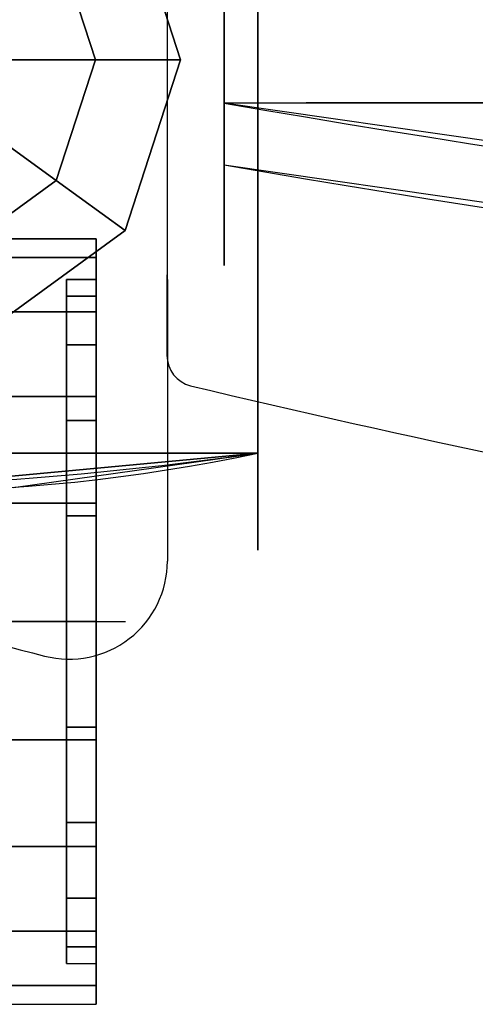
# Model space of a CAD drawing. Units: millimetres. Extents: x 8014 to 53433, y 132 to 81661.
# Drawn here: x 8105 to 8152, y 132 to 233 of the extents above; entities that cross this region are included whole.
import ezdxf

# ---------------------------------------------------------------- set-up
doc = ezdxf.new("R2010")
doc.units = ezdxf.units.MM
doc.header["$LTSCALE"] = 200
for name, color, linetype in [('72_HWAP_INSERT', 7, 'Continuous'), ('72_HWAP_SS_D3_A_2DFURN_2D3-SEAT-METAL_TQ85', 7, 'Continuous'), ('72_HWAP_SS_D3_A_2DFURN_2D3-SEAT_2DCAST_TQ', 7, 'Continuous'), ('72_HWAP_SS_D3_TODO_SEAT', 7, 'Continuous')]:
    doc.layers.add(name, color=color, linetype=linetype)

# ---------------------------------------------------------------- blocks, each defined once
blk = doc.blocks.new('72HCSS3TODO_FABRIC')
at = {"extrusion": (1.040544642896083e-17, 0.05664648421782512, 0.9983942987746675)}
blk.add_line((-0.2657749837876509, 0.3530000860213249, 0.5559649017331914), (-0.2657749837876509, -0.3531337503432042, 0.5960292198178933), dxfattribs=at)
at = {"extrusion": (-1, 1.836909530733566e-16, 0)}
for p, q in [((-0.2657749837876509, 0.311230905914158, 0.08999993286129461), (-0.2657749837876509, -0.3531337503432042, 0.08999993286129461)), ((-0.2657749837876509, -0.3531337503432042, 0.08999993286129461), (-0.2657749837876509, -0.3531337503432042, 0.5960292198178933))]:
    blk.add_line(p, q, dxfattribs=at)
at = {"extrusion": (0, 0.04200456227846548, 0.9991174188991975)}
for q in [(-0.2692250154495923, 0.1158294487952389, 0.2994170921324569), (-0.2692250154495923, -0.3174815176008678, 0.4477667095182659)]:
    blk.add_line((-0.2692250154495923, -0.3237822231291148, 0.3178991035460242), q, dxfattribs=at)
for p, q in [((-0.2657749837876509, -0.3531337503432042, 0.08999993286129461), (-0.2657749837876509, -0.3531337503432042, 0.5960292198178933)), ((-0.2657749837876509, -0.3531337503432042, 0.5960292198178933), (-0.2657749837876509, -0.3630272356032265, 0.4370292350767416))]:
    blk.add_line(p, q)
at = {"extrusion": (1.040544642896083e-17, 0.05664648421782512, 0.9983942987746675)}
blk.add_arc((-1.831676762389634, 0.2922790103901847, 0.5750683868406485), 2.204459046935214, 343.8488529329119, 2.445199825425097, dxfattribs=at)
for centre, radius, start, end in [((1.959271299742795, -0.2090861474989651, 0.08999993286129461), 2.304552743529415, 166.9513793922819, 183.5836413418747), ((-0.3182749769207476, 0.01833314998145852, 0.5960292198178933), 0.3751584960936103, 261.9555678029638, 278.0444335634971), ((-0.3032749961853369, -0.1764462793349821, 0.08999993286129461), 0.1806231198310179, 258.0173900110235, 281.9826113553488)]:
    blk.add_arc(centre, radius, start, end)
at = {"extrusion": (1, 1.835288256732962e-16, -7.715858035833387e-18)}
for centre, radius, start, end in [((-0.3008727687835062, -4.394704620359692, -0.2692250154495923), 4.842500155637845, 84.98870136193716, 90.19651569837005), ((-0.3008727687835062, -4.394704620359692, -0.2692250154495923), 4.842500155637845, 84.98870136193716, 90.19651569837005), ((-0.1677060667037721, 0.3754135192869696, -0.2692250154495924), 0.1663360316275931, 154.2158480530048, 200.228961246903)]:
    blk.add_arc(centre, radius, start, end, dxfattribs=at)
at = {"extrusion": (0, -0.9991174188991975, 0.04200456227846548)}
blk.add_arc((-0.001725013181385293, -6.063881030271188, 0.3360095775605266), 6.5034208679175, 87.64263283584995, 92.35736898545802, dxfattribs=at)
at = {"extrusion": (0, 0.04200456227846548, 0.9991174188991975)}
for centre in [(0.001725013181385293, -1.208894330596231, 0.4340358615873467), (0.001725013181385293, -1.208054265594037, 0.3040181921004165)]:
    blk.add_arc(centre, 1.567891700744045, 80.17663501615979, 99.82335997533626, dxfattribs=at)
at = {"extrusion": (-1, 1.835288256732962e-16, -7.715858035833387e-18)}
blk.add_arc((0.1677060667037722, 0.3754135192869696, 0.2692250154495923), 0.1663360316275931, 339.7710373865606, 25.78415035318394, dxfattribs=at)
at = {"extrusion": (1.836909530733566e-16, 1, 0)}
blk.add_arc((0.3182749769207475, -0.01862463836669228, -0.3531337503432042), 0.6168918998715964, 85.11799502213998, 94.8820099875413, dxfattribs=at)
blk.add_3dface([(-0.2657749837876509, -0.3531337503432042, 0.08999993286129461), (-0.2657749837876509, 0.311230905914158, 0.08999993286129461), (-0.2657749837876509, 0.3530000860213249, 0.5559649017331914), (-0.2657749837876509, -0.3531337503432042, 0.5960292198178933)])
for points, invisible_edges in [([(-0.1800863066673628, -0.243995838355886, 0.4505174137113801), (-0.1800863066673628, -0.3173531097411342, 0.4508214649198761), (-0.2692250154495923, -0.3174815176008678, 0.4477667095182659), (-0.2692250154495923, -0.2441242704391016, 0.4474626583097699)], 9), ([(-0.3083142719269745, -0.2822411783217831, 0.5941305469510727), (-0.3077627794264117, -0.3531337503432042, 0.5981776836393036), (-0.2867505687713674, -0.3531337503432042, 0.5974612545011203), (-0.2867183275220668, -0.2824378717421041, 0.5934334964749988)], 15), ([(-0.2867183275220668, -0.2824378717421041, 0.5934334964749988), (-0.2867505687713674, -0.3531337503432042, 0.5974612545011203), (-0.2657749837876509, -0.3531337503432042, 0.5960292198178933), (-0.2657749837876509, -0.2825203521726962, 0.592022778320092)], 9), ([(-0.1800863066673628, -0.3173531097411342, 0.4508214649198761), (-0.1805450843808103, -0.3302273481367592, 0.4483025779722452), (-0.2692250154495923, -0.3174815176008678, 0.4477667095182659), (-0.1800863066673628, -0.3173531097411342, 0.4508214649198761)], 1), ([(-0.1805450843808103, -0.3302273481367592, 0.4483025779722452), (-0.2692250154495923, -0.3174815176008678, 0.4477667095182659), (-0.2692250154495923, -0.3271456321715505, 0.4237395423887582), (-0.1805450843808103, -0.3398914384840737, 0.4242753623960822)], 12), ([(-0.1805450843808103, -0.3437216310500162, 0.343170865249506), (-0.2692250154495923, -0.3309758247373793, 0.3426349967955267), (-0.2692250154495923, -0.3237822231291148, 0.3178991035460242), (-0.1805450843808103, -0.3365280294417516, 0.3184349477766759)], 9), ([(-0.1805450843808103, -0.3398914384840737, 0.4242753623960822), (-0.2692250154495923, -0.3271456321715505, 0.4237395423887582), (-0.2692250154495923, -0.3326740737913951, 0.3986495283125346), (-0.1805450843808103, -0.3454198801039183, 0.3991853725431863)], 13), ([(-0.1805450843808103, -0.3467049518584417, 0.3686187063215791), (-0.2692250154495923, -0.3339591455458049, 0.3680828620909274), (-0.2692250154495923, -0.3309758247373793, 0.3426349967955267), (-0.1805450843808103, -0.3437216310500162, 0.343170865249506)], 13), ([(-0.1805450843808103, -0.3454198801039183, 0.3991853725431863), (-0.2692250154495923, -0.3326740737913951, 0.3986495283125346), (-0.2692250154495923, -0.3339591455458049, 0.3680828620909274), (-0.1805450843808103, -0.3467049518584417, 0.3686187063215791)], 13), ([(-0.3007237710953632, -0.3564145820616886, 0.5960292198178933), (-0.2657749837876509, -0.3531337503432042, 0.5960292198178933), (-0.2867505687713674, -0.3531337503432042, 0.5974612545011203), (-0.3077627794264117, -0.3531337503432042, 0.5981776836393036)], 8), ([(-0.2657749837876509, -0.3531337503432042, 0.5960292198178933), (-0.3007237710953632, -0.3564145820616886, 0.5960292198178933), (-0.2975472208022438, -0.3663640958784526, 0.428352778243859), (-0.2657749837876509, -0.3630272356032265, 0.428352778243859)], 6), ([(-0.2657749837876509, -0.3617905620573083, 0.2596763734816538), (-0.2938701438902172, -0.3652314857481542, 0.2596763734816538), (-0.2906935935970978, -0.3566306783675373, 0.08999993286129461), (-0.2657749837876509, -0.3531337503432042, 0.08999993286129461)], 3), ([(-0.2657749837876509, -0.3531337503432042, 0.5960292198178933), (-0.2657749837876509, -0.3630272356032265, 0.428352778243859), (-0.2657749837876509, -0.3617905620573083, 0.2596763734816538), (-0.2657749837876509, -0.3531337503432042, 0.08999993286129461)], 8), ([(-0.2657749837876509, -0.3630272356032265, 0.428352778243859), (-0.2975472208022438, -0.3663640958784526, 0.428352778243859), (-0.2938701438902172, -0.3652314857481542, 0.2596763734816538), (-0.2657749837876509, -0.3617905620573083, 0.2596763734816538)], 7)]:
    blk.add_3dface(points, dxfattribs=dict(invisible_edges=invisible_edges))
blk = doc.blocks.new('72HCSS3TQ85-0011-H_SEAT-CAST')
for points in [[(-0.2822749698484586, -0.3371630681808711, 0.02823382048454176), (-0.2822749698484586, -0.3332066720781768, 0.0269483096823423), (-0.2822749698484586, -0.3312978738605352, 0.03899997231749374), (-0.2822749698484586, -0.3354578670320052, 0.03899997231749374)], [(-0.2822749698484586, -0.3354578670320052, 0.03899997231749374), (-0.2822749698484586, -0.3312978738605352, 0.03899997231749374), (-0.2822749698484586, -0.3332066720781768, 0.05105163192472922), (-0.2822749698484586, -0.3371630681808711, 0.04976612415044572)], [(-0.2822749698484586, -0.3371630681808711, 0.04976612415044572), (-0.2822749698484586, -0.3332066720781768, 0.05105163192472922), (-0.2822749698484586, -0.3387462079818988, 0.06192359428070862), (-0.2822749698484586, -0.3421117244535026, 0.05947840680754374)], [(-0.2822749698484586, -0.3421117244535026, 0.01852153328556981), (-0.2822749698484586, -0.3387462079818988, 0.01607634581240493), (-0.2822749698484586, -0.3332066720781768, 0.0269483096823423), (-0.2822749698484586, -0.3371630681808711, 0.02823382048454176)], [(-0.2822749698484586, -0.3421117244535026, 0.05947840680754374), (-0.2822749698484586, -0.3387462079818988, 0.06192359428070862), (-0.2822749698484586, -0.3473742423823296, 0.07055163473701384), (-0.2822749698484586, -0.3498194177437881, 0.06718612432116497)], [(-0.2822749698484586, -0.3498194177437881, 0.01081381955684352), (-0.2822749698484586, -0.3473742423823296, 0.007448308384015663), (-0.2822749698484586, -0.3387462079818988, 0.01607634581240493), (-0.2822749698484586, -0.3421117244535026, 0.01852153328556981)], [(-0.2822749698484586, -0.3498194177437881, 0.06718612432116497), (-0.2822749698484586, -0.3473742423823296, 0.07055163473701384), (-0.2822749698484586, -0.3582462047382933, 0.07609117669647683), (-0.2822749698484586, -0.3595317125126485, 0.07213478059378553)], [(-0.2822749698484586, -0.3595317125126485, 0.005865162527243984), (-0.2822749698484586, -0.3582462047382933, 0.001908767181531672), (-0.2822749698484586, -0.3473742423823296, 0.007448308384015663), (-0.2822749698484586, -0.3498194177437881, 0.01081381955684352)], [(-0.2822749698484586, -0.3595317125126485, 0.07213478059378553), (-0.2822749698484586, -0.3582462047382933, 0.07609117669647683), (-0.2822749698484586, -0.3702978673734378, 0.07799996885831512), (-0.2822749698484586, -0.3702978673734378, 0.0738399696310163)], [(-0.2822749698484586, -0.3702978673734378, 0.004159971219076242), (-0.2822749698484586, -0.3702978673734378, -2.862596218010164e-08), (-0.2822749698484586, -0.3582462047382933, 0.001908767181531672), (-0.2822749698484586, -0.3595317125126485, 0.005865162527243984)], [(-0.2822749698484586, -0.3702978673734378, 0.0738399696310163), (-0.2822749698484586, -0.3702978673734378, 0.07799996885831512), (-0.2822749698484586, -0.3823495300085824, 0.07609117669647683), (-0.2822749698484586, -0.3810640222343409, 0.07213478059378553)], [(-0.2822749698484586, -0.3810640222343409, 0.005865162527243984), (-0.2822749698484586, -0.3823495300085824, 0.001908767181531672), (-0.2822749698484586, -0.3702978673734378, -2.862596218010164e-08), (-0.2822749698484586, -0.3702978673734378, 0.004159971219076242)], [(-0.2822749698484586, -0.3810640222343409, 0.07213478059378553), (-0.2822749698484586, -0.3823495300085824, 0.07609117669647683), (-0.2822749698484586, -0.3932214923645461, 0.07055163473701384), (-0.2822749698484586, -0.3907762927797194, 0.06718612432116497)], [(-0.2822749698484586, -0.3907762927797194, 0.01081381955684352), (-0.2822749698484586, -0.3932214923645461, 0.007448308384015663), (-0.2822749698484586, -0.3823495300085824, 0.001908767181531672), (-0.2822749698484586, -0.3810640222343409, 0.005865162527243984)], [(-0.2822749698484586, -0.3907762927797194, 0.06718612432116497), (-0.2822749698484586, -0.3932214923645461, 0.07055163473701384), (-0.2822749698484586, -0.4018495267650906, 0.06192359428070862), (-0.2822749698484586, -0.3984840102933731, 0.05947840680754374)], [(-0.2822749698484586, -0.3984840102933731, 0.01852153328556981), (-0.2822749698484586, -0.4018495267650906, 0.01607634581240493), (-0.2822749698484586, -0.3932214923645461, 0.007448308384015663), (-0.2822749698484586, -0.3907762927797194, 0.01081381955684352)], [(-0.2822749698484586, -0.3984840102933731, 0.05947840680754374), (-0.2822749698484586, -0.4018495267650906, 0.06192359428070862), (-0.2822749698484586, -0.4073890868920671, 0.05105163192472922), (-0.2822749698484586, -0.4034326665660046, 0.04976612415044572)], [(-0.2822749698484586, -0.4034326665660046, 0.02823382048454176), (-0.2822749698484586, -0.4073890868920671, 0.0269483096823423), (-0.2822749698484586, -0.4018495267650906, 0.01607634581240493), (-0.2822749698484586, -0.3984840102933731, 0.01852153328556981)], [(-0.2822749698484586, -0.4034326665660046, 0.04976612415044572), (-0.2822749698484586, -0.4073890868920671, 0.05105163192472922), (-0.2822749698484586, -0.4092978851097087, 0.03899997231749374), (-0.2822749698484586, -0.4051378677148705, 0.03899997231749374)], [(-0.2822749698484586, -0.4051378677148705, 0.03899997231749374), (-0.2822749698484586, -0.4092978851097087, 0.03899997231749374), (-0.2822749698484586, -0.4073890868920671, 0.0269483096823423), (-0.2822749698484586, -0.4034326665660046, 0.02823382048454176)]]:
    blk.add_3dface(points)
mesh = blk.add_polymesh((2, 20), dxfattribs=dict(n_close=True))
for k, corner in enumerate([(-0.2822749698484586, -0.4092978851097087, 0.03899997231749374), (-0.2822749698484586, -0.4073890868920671, 0.0269483096823423), (-0.2822749698484586, -0.4018495267650906, 0.01607634581240493), (-0.2822749698484586, -0.3932214923645461, 0.007448308384015663), (-0.2822749698484586, -0.3823495300085824, 0.001908767181531672), (-0.2822749698484586, -0.3702978673734378, -2.862596218010164e-08), (-0.2822749698484586, -0.3582462047382933, 0.001908767181531672), (-0.2822749698484586, -0.3473742423823296, 0.007448308384015663), (-0.2822749698484586, -0.3387462079818988, 0.01607634581240493), (-0.2822749698484586, -0.3332066720781768, 0.0269483096823423), (-0.2822749698484586, -0.3312978738605352, 0.03899997231749374), (-0.2822749698484586, -0.3332066720781768, 0.05105163192472922), (-0.2822749698484586, -0.3387462079818988, 0.06192359428070862), (-0.2822749698484586, -0.3473742423823296, 0.07055163473701384), (-0.2822749698484586, -0.3582462047382933, 0.07609117669647683), (-0.2822749698484586, -0.3702978673734378, 0.07799996885831512), (-0.2822749698484586, -0.3823495300085824, 0.07609117669647683), (-0.2822749698484586, -0.3932214923645461, 0.07055163473701384), (-0.2822749698484586, -0.4018495267650906, 0.06192359428070862), (-0.2822749698484586, -0.4073890868920671, 0.05105163192472922), (-0.2992749738532439, -0.4092978851097087, 0.03899997231749374), (-0.2992749738532439, -0.4073890868920671, 0.0269483096823423), (-0.2992749738532439, -0.4018495267650906, 0.01607634581240493), (-0.2992749738532439, -0.3932214923645461, 0.007448308384015663), (-0.2992749738532439, -0.3823495300085824, 0.001908767181531672), (-0.2992749738532439, -0.3702978673734378, -2.862596218010164e-08), (-0.2992749738532439, -0.3582462047382933, 0.001908767181531672), (-0.2992749738532439, -0.3473742423823296, 0.007448308384015663), (-0.2992749738532439, -0.3387462079818988, 0.01607634581240493), (-0.2992749738532439, -0.3332066720781768, 0.0269483096823423), (-0.2992749738532439, -0.3312978738605352, 0.03899997231749374), (-0.2992749738532439, -0.3332066720781768, 0.05105163192472922), (-0.2992749738532439, -0.3387462079818988, 0.06192359428070862), (-0.2992749738532439, -0.3473742423823296, 0.07055163473701384), (-0.2992749738532439, -0.3582462047382933, 0.07609117669647683), (-0.2992749738532439, -0.3702978673734378, 0.07799996885831512), (-0.2992749738532439, -0.3823495300085824, 0.07609117669647683), (-0.2992749738532439, -0.3932214923645461, 0.07055163473701384), (-0.2992749738532439, -0.4018495267650906, 0.06192359428070862), (-0.2992749738532439, -0.4073890868920671, 0.05105163192472922)]):
    mesh.set_mesh_vertex(divmod(k, 20), corner)
mesh = blk.add_polymesh((2, 20), dxfattribs=dict(n_close=True))
for k, corner in enumerate([(-0.2822749698484586, -0.4051378677148705, 0.03899997231749374), (-0.2822749698484586, -0.4034326665660046, 0.02823382048454176), (-0.2822749698484586, -0.3984840102933731, 0.01852153328556981), (-0.2822749698484586, -0.3907762927797194, 0.01081381955684352), (-0.2822749698484586, -0.3810640222343409, 0.005865162527243984), (-0.2822749698484586, -0.3702978673734378, 0.004159971219076242), (-0.2822749698484586, -0.3595317125126485, 0.005865162527243984), (-0.2822749698484586, -0.3498194177437881, 0.01081381955684352), (-0.2822749698484586, -0.3421117244535026, 0.01852153328556981), (-0.2822749698484586, -0.3371630681808711, 0.02823382048454176), (-0.2822749698484586, -0.3354578670320052, 0.03899997231749374), (-0.2822749698484586, -0.3371630681808711, 0.04976612415044572), (-0.2822749698484586, -0.3421117244535026, 0.05947840680754374), (-0.2822749698484586, -0.3498194177437881, 0.06718612432116497), (-0.2822749698484586, -0.3595317125126485, 0.07213478059378553), (-0.2822749698484586, -0.3702978673734378, 0.0738399696310163), (-0.2822749698484586, -0.3810640222343409, 0.07213478059378553), (-0.2822749698484586, -0.3907762927797194, 0.06718612432116497), (-0.2822749698484586, -0.3984840102933731, 0.05947840680754374), (-0.2822749698484586, -0.4034326665660046, 0.04976612415044572), (-0.2852749805297208, -0.4051378677148705, 0.03899997231749374), (-0.2852749805297208, -0.4034326665660046, 0.02823382048454176), (-0.2852749805297208, -0.3984840102933731, 0.01852153328556981), (-0.2852749805297208, -0.3907762927797194, 0.01081381955684352), (-0.2852749805297208, -0.3810640222343409, 0.005865162527243984), (-0.2852749805297208, -0.3702978673734378, 0.004159971219076242), (-0.2852749805297208, -0.3595317125126485, 0.005865162527243984), (-0.2852749805297208, -0.3498194177437881, 0.01081381955684352), (-0.2852749805297208, -0.3421117244535026, 0.01852153328556981), (-0.2852749805297208, -0.3371630681808711, 0.02823382048454176), (-0.2852749805297208, -0.3354578670320052, 0.03899997231749374), (-0.2852749805297208, -0.3371630681808711, 0.04976612415044572), (-0.2852749805297208, -0.3421117244535026, 0.05947840680754374), (-0.2852749805297208, -0.3498194177437881, 0.06718612432116497), (-0.2852749805297208, -0.3595317125126485, 0.07213478059378553), (-0.2852749805297208, -0.3702978673734378, 0.0738399696310163), (-0.2852749805297208, -0.3810640222343409, 0.07213478059378553), (-0.2852749805297208, -0.3907762927797194, 0.06718612432116497), (-0.2852749805297208, -0.3984840102933731, 0.05947840680754374), (-0.2852749805297208, -0.4034326665660046, 0.04976612415044572)]):
    mesh.set_mesh_vertex(divmod(k, 20), corner)
blk = doc.blocks.new('72HCSS3TQ85-0011-H_SEAT-METAL')
at = {"extrusion": (1, 1.910385933138732e-16, -4.704652334924103e-16)}
blk.add_line((-0.2822749698484586, -0.3702978673734378, 0.03899997231749374), (-0.279274983391133, -0.3702978673734378, 0.03899997231749374), dxfattribs=at)
for points, invisible_edges in [([(-0.2819572324601722, -0.3479479476740153, 0.03173803973026289), (-0.2852749805297208, -0.3371630681808711, 0.02823382048454176), (-0.2852749805297208, -0.3354578670320052, 0.03899997231749374), (-0.2819572324601722, -0.3467977514079621, 0.03899997231749374)], 13), ([(-0.2819572324601722, -0.3467977514079621, 0.03899997231749374), (-0.2852749805297208, -0.3354578670320052, 0.03899997231749374), (-0.2852749805297208, -0.3371630681808711, 0.04976612415044572), (-0.2819572324601722, -0.3479479476740153, 0.04626190490472459)], 13), ([(-0.2819572324601722, -0.3479479476740153, 0.04626190490472459), (-0.2852749805297208, -0.3371630681808711, 0.04976612415044572), (-0.2852749805297208, -0.3421117244535026, 0.05947840680754374), (-0.2819572324601722, -0.3512858737755096, 0.0528129888029146)], 13), ([(-0.2819572324601722, -0.3512858737755096, 0.02518695583207288), (-0.2852749805297208, -0.3421117244535026, 0.01852153328556981), (-0.2852749805297208, -0.3371630681808711, 0.02823382048454176), (-0.2819572324601722, -0.3479479476740153, 0.03173803973026289)], 13), ([(-0.2819572324601722, -0.3512858737755096, 0.0528129888029146), (-0.2852749805297208, -0.3421117244535026, 0.05947840680754374), (-0.2852749805297208, -0.3498194177437881, 0.06718612432116497), (-0.2819572324601722, -0.3564848539159584, 0.05801195683165565)], 13), ([(-0.2819572324601722, -0.3564848539159584, 0.01998798628937386), (-0.2852749805297208, -0.3498194177437881, 0.01081381955684352), (-0.2852749805297208, -0.3421117244535026, 0.01852153328556981), (-0.2819572324601722, -0.3512858737755096, 0.02518695583207288)], 13), ([(-0.2819572324601722, -0.3564848539159584, 0.05801195683165565), (-0.2852749805297208, -0.3498194177437881, 0.06718612432116497), (-0.2852749805297208, -0.3595317125126485, 0.07213478059378553), (-0.2819572324601722, -0.3630359317583043, 0.06134990110065542)], 13), ([(-0.2819572324601722, -0.3630359317583043, 0.01665004202037409), (-0.2852749805297208, -0.3595317125126485, 0.005865162527243984), (-0.2852749805297208, -0.3498194177437881, 0.01081381955684352), (-0.2819572324601722, -0.3564848539159584, 0.01998798628937386)], 13), ([(-0.279274983391133, -0.3702978673734378, 0.03899997231749374), (-0.2799478832093882, -0.358465328960051, 0.03899997231749374), (-0.2799478832093882, -0.359044436053864, 0.04265642912157151), (-0.279274983391133, -0.3702978673734378, 0.03899997231749374)], 7), ([(-0.279274983391133, -0.3702978673734378, 0.03899997231749374), (-0.2799478832093882, -0.359044436053864, 0.03534351248550002), (-0.2799478832093882, -0.358465328960051, 0.03899997231749374), (-0.279274983391133, -0.3702978673734378, 0.03899997231749374)], 7), ([(-0.279274983391133, -0.3702978673734378, 0.03899997231749374), (-0.2799478832093882, -0.359044436053864, 0.04265642912157151), (-0.2799478832093882, -0.3607251474185205, 0.04595496809234038), (-0.279274983391133, -0.3702978673734378, 0.03899997231749374)], 7), ([(-0.279274983391133, -0.3702978673734378, 0.03899997231749374), (-0.2799478832093882, -0.3607251474185205, 0.03204497654264711), (-0.2799478832093882, -0.359044436053864, 0.03534351248550002), (-0.279274983391133, -0.3702978673734378, 0.03899997231749374)], 7), ([(-0.2819572324601722, -0.3630359317583043, 0.06134990110065542), (-0.2852749805297208, -0.3595317125126485, 0.07213478059378553), (-0.2852749805297208, -0.3702978673734378, 0.0738399696310163), (-0.2819572324601722, -0.3702978673734378, 0.06250007919927181)], 13), ([(-0.2819572324601722, -0.3702978673734378, 0.01549986543571568), (-0.2852749805297208, -0.3702978673734378, 0.004159971219076242), (-0.2852749805297208, -0.3595317125126485, 0.005865162527243984), (-0.2819572324601722, -0.3630359317583043, 0.01665004202037409)], 13), ([(-0.279274983391133, -0.3702978673734378, 0.03899997231749374), (-0.2799478832093882, -0.3633428655427906, 0.02942724025090331), (-0.2799478832093882, -0.3607251474185205, 0.03204497654264711), (-0.279274983391133, -0.3702978673734378, 0.03899997231749374)], 7), ([(-0.279274983391133, -0.3702978673734378, 0.03899997231749374), (-0.2799478832093882, -0.3607251474185205, 0.04595496809234038), (-0.2799478832093882, -0.3633428655427906, 0.04857270135616822), (-0.279274983391133, -0.3702978673734378, 0.03899997231749374)], 7), ([(-0.279274983391133, -0.3702978673734378, 0.03899997231749374), (-0.2799478832093882, -0.3666414045135298, 0.02774655310957574), (-0.2799478832093882, -0.3633428655427906, 0.02942724025090331), (-0.279274983391133, -0.3702978673734378, 0.03899997231749374)], 7), ([(-0.279274983391133, -0.3702978673734378, 0.03899997231749374), (-0.2799478832093882, -0.3633428655427906, 0.04857270135616822), (-0.2799478832093882, -0.3666414045135298, 0.05025339152541174), (-0.279274983391133, -0.3702978673734378, 0.03899997231749374)], 7), ([(-0.279274983391133, -0.3702978673734378, 0.03899997231749374), (-0.2799478832093882, -0.3666414045135298, 0.05025339152541174), (-0.2799478832093882, -0.3702978673734378, 0.05083251375877122), (-0.279274983391133, -0.3702978673734378, 0.03899997231749374)], 7), ([(-0.279274983391133, -0.3702978673734378, 0.03899997231749374), (-0.2799478832093882, -0.3702978673734378, 0.02716742482038435), (-0.2799478832093882, -0.3666414045135298, 0.02774655310957574), (-0.279274983391133, -0.3702978673734378, 0.03899997231749374)], 7), ([(-0.2819572324601722, -0.3702978673734378, 0.06250007919927181), (-0.2852749805297208, -0.3702978673734378, 0.0738399696310163), (-0.2852749805297208, -0.3810640222343409, 0.07213478059378553), (-0.2819572324601722, -0.3775598029885714, 0.06134990110065542)], 13), ([(-0.2819572324601722, -0.3775598029885714, 0.01665004202037409), (-0.2852749805297208, -0.3810640222343409, 0.005865162527243984), (-0.2852749805297208, -0.3702978673734378, 0.004159971219076242), (-0.2819572324601722, -0.3702978673734378, 0.01549986543571568)], 13), ([(-0.279274983391133, -0.3702978673734378, 0.03899997231749374), (-0.2799478832093882, -0.3739543302333459, 0.05025339152541174), (-0.2799478832093882, -0.3772528692041988, 0.04857270135616822), (-0.279274983391133, -0.3702978673734378, 0.03899997231749374)], 7), ([(-0.279274983391133, -0.3702978673734378, 0.03899997231749374), (-0.2799478832093882, -0.3702978673734378, 0.05083251375877122), (-0.2799478832093882, -0.3739543302333459, 0.05025339152541174), (-0.279274983391133, -0.3702978673734378, 0.03899997231749374)], 7), ([(-0.279274983391133, -0.3702978673734378, 0.03899997231749374), (-0.2799478832093882, -0.3772528692041988, 0.04857270135616822), (-0.2799478832093882, -0.3798705873283552, 0.04595496809234038), (-0.279274983391133, -0.3702978673734378, 0.03899997231749374)], 7), ([(-0.279274983391133, -0.3702978673734378, 0.03899997231749374), (-0.2799478832093882, -0.3815512744697571, 0.04265642912157151), (-0.2799478832093882, -0.3821304057868247, 0.03899997231749374), (-0.279274983391133, -0.3702978673734378, 0.03899997231749374)], 7), ([(-0.279274983391133, -0.3702978673734378, 0.03899997231749374), (-0.2799478832093882, -0.3798705873283552, 0.04595496809234038), (-0.2799478832093882, -0.3815512744697571, 0.04265642912157151), (-0.279274983391133, -0.3702978673734378, 0.03899997231749374)], 7), ([(-0.279274983391133, -0.3702978673734378, 0.03899997231749374), (-0.2799478832093882, -0.3739543302333459, 0.02774655310957574), (-0.2799478832093882, -0.3702978673734378, 0.02716742482038435), (-0.279274983391133, -0.3702978673734378, 0.03899997231749374)], 7), ([(-0.279274983391133, -0.3702978673734378, 0.03899997231749374), (-0.2799478832093882, -0.3772528692041988, 0.02942724025090331), (-0.2799478832093882, -0.3739543302333459, 0.02774655310957574), (-0.279274983391133, -0.3702978673734378, 0.03899997231749374)], 7), ([(-0.279274983391133, -0.3702978673734378, 0.03899997231749374), (-0.2799478832093882, -0.3798705873283552, 0.03204497654264711), (-0.2799478832093882, -0.3772528692041988, 0.02942724025090331), (-0.279274983391133, -0.3702978673734378, 0.03899997231749374)], 7), ([(-0.279274983391133, -0.3702978673734378, 0.03899997231749374), (-0.2799478832093882, -0.3815512744697571, 0.03534351248550002), (-0.2799478832093882, -0.3798705873283552, 0.03204497654264711), (-0.279274983391133, -0.3702978673734378, 0.03899997231749374)], 7), ([(-0.279274983391133, -0.3702978673734378, 0.03899997231749374), (-0.2799478832093882, -0.3821304057868247, 0.03899997231749374), (-0.2799478832093882, -0.3815512744697571, 0.03534351248550002), (-0.279274983391133, -0.3702978673734378, 0.03899997231749374)], 7), ([(-0.2819572324601722, -0.3775598029885714, 0.06134990110065542), (-0.2852749805297208, -0.3810640222343409, 0.07213478059378553), (-0.2852749805297208, -0.3907762927797194, 0.06718612432116497), (-0.2819572324601722, -0.3841108808309173, 0.05801195683165565)], 13), ([(-0.2819572324601722, -0.3841108808309173, 0.01998798628937386), (-0.2852749805297208, -0.3907762927797194, 0.01081381955684352), (-0.2852749805297208, -0.3810640222343409, 0.005865162527243984), (-0.2819572324601722, -0.3775598029885714, 0.01665004202037409)], 13), ([(-0.2819572324601722, -0.3841108808309173, 0.05801195683165565), (-0.2852749805297208, -0.3907762927797194, 0.06718612432116497), (-0.2852749805297208, -0.3984840102933731, 0.05947840680754374), (-0.2819572324601722, -0.3893098609713661, 0.0528129888029146)], 13), ([(-0.2819572324601722, -0.3893098609713661, 0.02518695583207288), (-0.2852749805297208, -0.3984840102933731, 0.01852153328556981), (-0.2852749805297208, -0.3907762927797194, 0.01081381955684352), (-0.2819572324601722, -0.3841108808309173, 0.01998798628937386)], 13), ([(-0.2819572324601722, -0.3893098609713661, 0.0528129888029146), (-0.2852749805297208, -0.3984840102933731, 0.05947840680754374), (-0.2852749805297208, -0.4034326665660046, 0.04976612415044572), (-0.2819572324601722, -0.3926477870728604, 0.04626190490472459)], 13), ([(-0.2819572324601722, -0.3926477870728604, 0.03173803973026289), (-0.2852749805297208, -0.4034326665660046, 0.02823382048454176), (-0.2852749805297208, -0.3984840102933731, 0.01852153328556981), (-0.2819572324601722, -0.3893098609713661, 0.02518695583207288)], 13), ([(-0.2819572324601722, -0.3937979833390273, 0.03899997231749374), (-0.2852749805297208, -0.4051378677148705, 0.03899997231749374), (-0.2852749805297208, -0.4034326665660046, 0.02823382048454176), (-0.2819572324601722, -0.3926477870728604, 0.03173803973026289)], 13), ([(-0.2819572324601722, -0.3926477870728604, 0.04626190490472459), (-0.2852749805297208, -0.4034326665660046, 0.04976612415044572), (-0.2852749805297208, -0.4051378677148705, 0.03899997231749374), (-0.2819572324601722, -0.3937979833390273, 0.03899997231749374)], 13)]:
    blk.add_3dface(points, dxfattribs=dict(invisible_edges=invisible_edges))
mesh = blk.add_polymesh((10, 5), dxfattribs=dict(m_close=True))
for k, corner in enumerate([(-0.303274996168966, -0.3130694080183503, 0.09867253212395125), (-0.3242123082941362, -0.3130694080183503, 0.09000000552644359), (-0.3328848409473721, -0.3130694080183503, 0.06906267523392054), (-0.3242123082941362, -0.3130694080183503, 0.0481253449413975), (-0.303274996168966, -0.3130694080183503, 0.0394528213718058), (-0.303274996168966, -0.3130694080183503, 0.09867253212395125), (-0.3202136424843047, -0.3253760454001622, 0.09000000552644359), (-0.327229856663962, -0.3304736266910595, 0.06906267523392054), (-0.3202136424843047, -0.3253760454001622, 0.0481253449413975), (-0.303274996168966, -0.3130694080183503, 0.0394528213718058), (-0.303274996168966, -0.3130694080183503, 0.09867253212395125), (-0.3097449743104335, -0.3329819764910553, 0.09000000552644359), (-0.3124249463867272, -0.341230043774317, 0.06906267523392054), (-0.3097449743104335, -0.3329819764910553, 0.0481253449413975), (-0.303274996168966, -0.3130694080183503, 0.0394528213718058), (-0.303274996168966, -0.3130694080183503, 0.09867253212395125), (-0.2968049938040167, -0.3329819764910553, 0.09000000552644359), (-0.2941250459512048, -0.341230043774317, 0.06906267523392054), (-0.2968049938040167, -0.3329819764910553, 0.0481253449413975), (-0.303274996168966, -0.3130694080183503, 0.0394528213718058), (-0.303274996168966, -0.3130694080183503, 0.09867253212395125), (-0.2863363256301454, -0.3253760454001622, 0.09000000552644359), (-0.2793201114504882, -0.3304736266910595, 0.06906267523392054), (-0.2863363256301454, -0.3253760454001622, 0.0481253449413975), (-0.303274996168966, -0.3130694080183503, 0.0394528213718058), (-0.303274996168966, -0.3130694080183503, 0.09867253212395125), (-0.2823376598207687, -0.3130694080183503, 0.09000000552644359), (-0.273665127167078, -0.3130694080183503, 0.06906267523392054), (-0.2823376598207687, -0.3130694080183503, 0.0481253449413975), (-0.303274996168966, -0.3130694080183503, 0.0394528213718058), (-0.303274996168966, -0.3130694080183503, 0.09867253212395125), (-0.2863363256301454, -0.3007627464131701, 0.09000000552644359), (-0.2793201114504882, -0.2956651651222728, 0.06906267523392054), (-0.2863363256301454, -0.3007627464131701, 0.0481253449413975), (-0.303274996168966, -0.3130694080183503, 0.0394528213718058), (-0.303274996168966, -0.3130694080183503, 0.09867253212395125), (-0.2968049938040167, -0.293156815322277, 0.09000000552644359), (-0.2941250459512048, -0.284908748039129, 0.06906267523392054), (-0.2968049938040167, -0.293156815322277, 0.0481253449413975), (-0.303274996168966, -0.3130694080183503, 0.0394528213718058), (-0.303274996168966, -0.3130694080183503, 0.09867253212395125), (-0.3097449743104335, -0.293156815322277, 0.09000000552644359), (-0.3124249463867272, -0.284908748039129, 0.06906267523392054), (-0.3097449743104335, -0.293156815322277, 0.0481253449413975), (-0.303274996168966, -0.3130694080183503, 0.0394528213718058), (-0.303274996168966, -0.3130694080183503, 0.09867253212395125), (-0.3202136424843047, -0.3007627464131701, 0.09000000552644359), (-0.327229856663962, -0.2956651651222728, 0.06906267523392054), (-0.3202136424843047, -0.3007627464131701, 0.0481253449413975), (-0.303274996168966, -0.3130694080183503, 0.0394528213718058)]):
    mesh.set_mesh_vertex(divmod(k, 5), corner)
blk = doc.blocks.new('72HCSS2TQ85-0011-BH')
for p, q in [((-10.829665184021, 12.26937580108643), (-10.82685279846191, -14.33592891693115)), ((-10.82855224609375, -13.18801975250244), (-10.82855224609375, -13.51156711578369))]:
    blk.add_line(p, q)
for centre, radius, start, end in [((-10.70355224609375, -13.51156711578369), 0.125, 180.0000050088332, 256.1554804432068), ((0.4679729044437408, 33.2392578125), 48.19205856323242, 256.5596363970069, 262.9250994958358), ((0.003868626430630684, 29.06391334533691), 45.22152709960938, 251.4094278756446, 255.4994271131487), ((-11.22055339813232, -14.33592891693115), 0.3937007784843445, 255.4994271131487, 0)]:
    blk.add_arc(centre, radius, start, end)
blk = doc.blocks.new('72hwap_ss27963F33DADEA4128B4A498920EDEBC15')
at = {"xscale": 0.0254, "yscale": 0.0254}
blk.add_blockref('72HCSS2TQ85-0011-BH', (0, 0), dxfattribs=at)
blk = doc.blocks.new('XCAD03AE8D3673D288A3FC9BC7FD0EB30B648B')
at = {"color": 7}
blk.add_blockref('72hwap_ss27963F33DADEA4128B4A498920EDEBC15', (0, 0), dxfattribs=at)
at = {"layer": '72_HWAP_SS_D3_A_2DFURN_2D3-SEAT-METAL_TQ85', "color": 0}
blk.add_blockref('72HCSS3TQ85-0011-H_SEAT-METAL', (0, 0), dxfattribs=at)
at = {"layer": '72_HWAP_SS_D3_A_2DFURN_2D3-SEAT_2DCAST_TQ', "color": 0}
blk.add_blockref('72HCSS3TQ85-0011-H_SEAT-CAST', (0, 0), dxfattribs=at)
at = {"layer": '72_HWAP_SS_D3_TODO_SEAT', "color": 0}
blk.add_blockref('72HCSS3TODO_FABRIC', (0, 0), dxfattribs=at)

msp = doc.modelspace()

# ---------------------------------------------------------------- block references
at = {"layer": '72_HWAP_INSERT', "xscale": 1000.000000000466, "yscale": 1000.000000000466, "zscale": 1000.000000000261}
msp.add_blockref('XCAD03AE8D3673D288A3FC9BC7FD0EB30B648B', (8395.30572906461, 541.711748958769, 273.7328720878646), dxfattribs=at)

doc.saveas('drawing.dxf')
